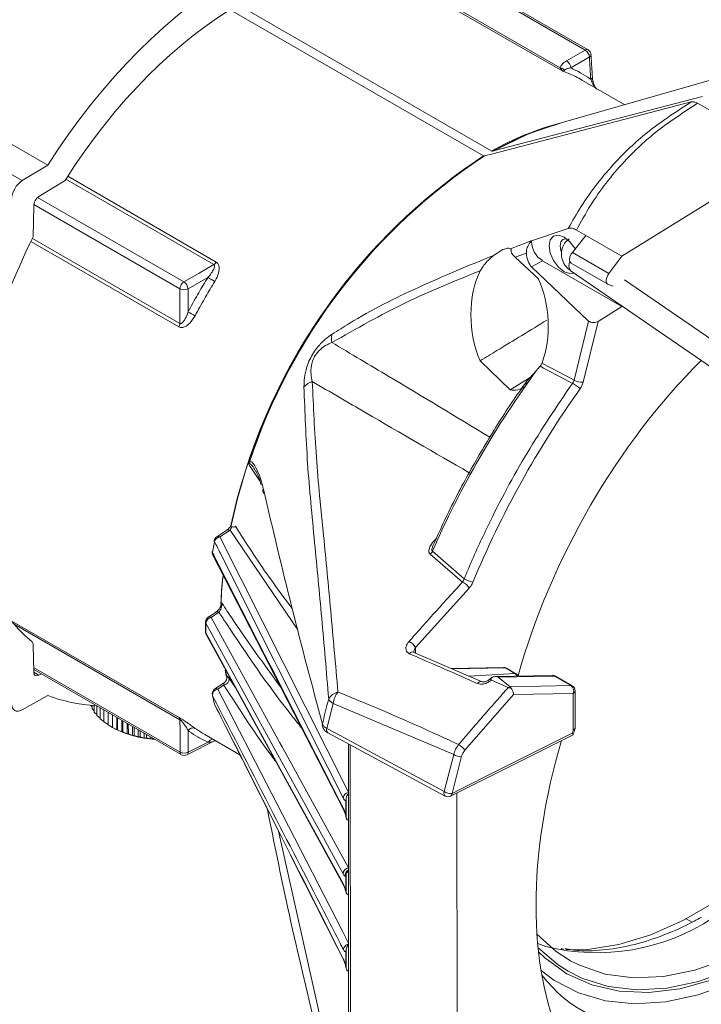
# Model space of a CAD drawing. Extents: x 6.8 to 65.9, y 0.3 to 48.8.
# Drawn here: x 14.7 to 16.8, y 32.8 to 35.9 of the extents above; entities that cross this region are included whole.
import ezdxf

# ---------------------------------------------------------------- set-up
doc = ezdxf.new("R2010")
doc.units = 0
doc.header["$MEASUREMENT"] = 0
doc.layers.add('OBJECT', color=7, linetype='CONTINUOUS')

msp = doc.modelspace()

# ---------------------------------------------------------------- linework, layer by layer
at = {"layer": 'OBJECT', "linetype": 'Continuous', "lineweight": 15}
for p, q in [((13.372, 36.1077), (14.6629, 35.3624)), ((13.543, 36.1029), (14.743, 35.4102)), ((16.4235, 35.7708), (15.9659, 36.035)), ((16.4323, 35.7715), (15.9711, 36.0377)), ((16.353, 35.7048), (15.7992, 36.0245)), ((15.8129, 36.0222), (16.3448, 35.7152)), ((15.3388, 35.9121), (16.1318, 35.4543)), ((16.1052, 35.4397), (15.3134, 35.8968)), ((17.1647, 35.7769), (16.3261, 35.5366)), ((16.3651, 35.7372), (16.4235, 35.7708)), ((16.5467, 35.5998), (16.4148, 35.6759)), ((16.7749, 35.6043), (17.0521, 35.4443)), ((16.1321, 35.4544), (16.1314, 35.4548)), ((16.1314, 35.4548), (16.1321, 35.4548)), ((16.1318, 35.4543), (16.1321, 35.4544)), ((16.1321, 35.4548), (16.1343, 35.455)), ((17.0521, 35.4443), (16.5382, 35.1258)), ((16.1061, 35.4398), (16.1054, 35.4398)), ((16.1058, 35.4393), (16.1056, 35.4395)), ((16.1061, 35.4394), (16.1058, 35.4393)), ((16.1061, 35.4398), (16.1083, 35.44)), ((14.6629, 35.3624), (14.743, 35.4102)), ((14.7153, 35.3125), (14.7972, 35.3631)), ((15.2622, 35.0998), (14.7996, 35.3669)), ((14.8054, 35.376), (15.27, 35.1077)), ((14.7113, 35.3095), (15.1685, 35.0455)), ((14.6977, 35.1867), (14.6991, 35.2838)), ((15.156, 35.0238), (14.6994, 35.2874)), ((16.2552, 35.1741), (16.3703, 35.2127)), ((16.4256, 35.1908), (16.3961, 35.2078)), ((15.1529, 34.9049), (14.6904, 35.1719)), ((14.6951, 35.1815), (15.1558, 34.9156)), ((16.1893, 35.1488), (16.2548, 35.1736)), ((16.2548, 35.1736), (16.2504, 35.1683)), ((16.2504, 35.1683), (16.2552, 35.1711)), ((16.2548, 35.1736), (16.2552, 35.1741)), ((16.2552, 35.1711), (16.2552, 35.1741)), ((16.4256, 35.1908), (16.3832, 35.1379)), ((16.5382, 35.1258), (16.4256, 35.1908)), ((16.1893, 35.1488), (16.1919, 35.1468)), ((16.2395, 35.1356), (16.2042, 35.1225)), ((16.3832, 35.1379), (16.4972, 35.0721)), ((16.277, 35.0547), (16.2042, 35.1225)), ((16.2893, 35.112), (16.2559, 35.0927)), ((16.2893, 35.112), (16.5383, 34.9683)), ((16.3796, 35.1044), (16.4938, 35.0385)), ((16.5382, 35.1258), (16.4972, 35.0721)), ((16.434, 34.9233), (16.2559, 35.0927)), ((16.3792, 35.0796), (16.8584, 34.75)), ((15.2439, 35.0599), (15.1815, 35.0237)), ((16.8994, 34.8095), (16.5465, 35.0523)), ((16.4949, 35.0379), (16.5109, 35.0318)), ((16.4637, 34.9221), (16.5383, 34.9683)), ((16.5383, 34.9683), (16.5383, 34.9702)), ((16.3884, 34.7386), (16.434, 34.9233)), ((16.4637, 34.9221), (16.4167, 34.7318)), ((16.0949, 34.7988), (16.1889, 34.7076)), ((16.2741, 34.7722), (16.2824, 34.7818)), ((16.1889, 34.7076), (16.2515, 34.7468)), ((15.4143, 34.3949), (15.4171, 34.3842)), ((15.3034, 34.2697), (15.2715, 34.2486)), ((15.3128, 34.2692), (15.2809, 34.2481)), ((15.2809, 34.2481), (15.6833, 33.4498)), ((15.5245, 33.9576), (15.3128, 34.2692)), ((15.2644, 34.2336), (15.2582, 34.1992)), ((15.2592, 34.1909), (15.6679, 33.3957)), ((16.04, 34.107), (15.9385, 34.1945)), ((15.9457, 34.2031), (16.0449, 34.1173)), ((16.0603, 34.0875), (15.8926, 33.9022)), ((15.2783, 34.0124), (15.2539, 33.9963)), ((14.629, 33.9861), (15.1535, 33.6834)), ((15.1564, 33.6761), (14.6375, 33.9757)), ((15.2365, 33.9819), (15.2364, 33.9511)), ((15.2371, 33.9785), (15.2371, 33.9479)), ((14.6991, 33.8247), (14.6978, 33.9099)), ((16.1011, 33.7948), (15.8874, 33.8871)), ((15.8876, 33.8877), (15.8877, 33.8876)), ((15.8926, 33.9022), (15.8926, 33.8848)), ((14.6989, 33.8392), (15.1566, 33.575)), ((14.699, 33.8335), (15.1604, 33.5671)), ((14.6991, 33.8247), (14.7155, 33.8153)), ((14.7233, 33.8194), (14.7155, 33.8153)), ((15.3013, 33.8134), (15.2979, 33.8309)), ((16.1679, 33.8398), (16.004, 33.8367)), ((16.1737, 33.8382), (16.0078, 33.8351)), ((16.0604, 33.8124), (16.2032, 33.8212)), ((16.1447, 33.8114), (16.1392, 33.811)), ((16.3213, 33.8147), (16.1419, 33.8114)), ((16.3271, 33.8131), (16.1511, 33.8098)), ((16.2032, 33.8212), (16.1737, 33.8382)), ((16.2069, 33.8204), (16.1774, 33.8374)), ((16.3789, 33.7833), (16.3271, 33.8131)), ((16.3826, 33.7824), (16.3308, 33.8123)), ((15.2946, 33.7919), (15.2656, 33.7727)), ((15.3099, 33.8057), (15.3285, 33.7781)), ((16.1827, 33.7773), (16.1302, 33.8002)), ((16.189, 33.7797), (16.1511, 33.8098)), ((16.189, 33.7797), (16.3789, 33.7833)), ((14.6629, 33.7075), (14.743, 33.7521)), ((16.1993, 33.7553), (16.0472, 33.581)), ((16.3859, 33.7588), (16.1993, 33.7553)), ((16.386, 33.6441), (16.3859, 33.7588)), ((16.3918, 33.6518), (16.3917, 33.7665)), ((14.8817, 33.7168), (14.8765, 33.7221)), ((14.8816, 33.7215), (14.8817, 33.7108)), ((14.8885, 33.721), (14.8885, 33.6999)), ((14.8969, 33.7192), (14.8969, 33.6893)), ((15.2654, 33.7227), (15.2646, 33.7248)), ((15.6351, 33.7274), (15.6154, 33.6491)), ((16.0122, 33.5674), (15.6351, 33.7274)), ((14.8885, 33.7044), (14.8817, 33.7108)), ((14.8969, 33.6927), (14.8885, 33.6999)), ((14.907, 33.6815), (14.8969, 33.6893)), ((14.9069, 33.7134), (14.907, 33.6792)), ((14.9185, 33.7068), (14.9185, 33.6696)), ((14.9314, 33.6993), (14.9314, 33.6606)), ((14.9452, 33.6913), (14.9452, 33.6525)), ((14.9456, 33.6911), (14.9456, 33.6524)), ((14.9185, 33.671), (14.907, 33.6792)), ((14.9314, 33.6612), (14.9185, 33.6696)), ((14.9452, 33.6525), (14.9314, 33.6606)), ((14.9594, 33.6831), (14.9594, 33.6449)), ((14.961, 33.6822), (14.961, 33.6448)), ((14.9747, 33.6743), (14.9747, 33.638)), ((14.9775, 33.6727), (14.9775, 33.6381)), ((14.991, 33.6649), (14.991, 33.632)), ((14.9949, 33.6626), (14.995, 33.6322)), ((14.9452, 33.6524), (14.9477, 33.651)), ((14.9456, 33.6524), (14.9452, 33.6524)), ((14.9594, 33.6449), (14.9456, 33.6524)), ((14.961, 33.6448), (14.9594, 33.6449)), ((14.9747, 33.638), (14.961, 33.6448)), ((14.9775, 33.6381), (14.9747, 33.638)), ((14.991, 33.632), (14.9775, 33.6381)), ((14.995, 33.6322), (14.991, 33.632)), ((15.0081, 33.6268), (14.995, 33.6322)), ((15.0081, 33.655), (15.0081, 33.6268)), ((15.0132, 33.6273), (15.0081, 33.6268)), ((15.0132, 33.6521), (15.0132, 33.6273)), ((15.026, 33.6225), (15.0132, 33.6273)), ((15.026, 33.6447), (15.026, 33.6225)), ((15.0322, 33.6411), (15.0322, 33.6233)), ((15.0444, 33.6341), (15.0444, 33.6191)), ((15.0516, 33.6299), (15.0517, 33.6202)), ((15.2339, 33.6303), (15.344, 33.5667)), ((16.0026, 33.4375), (16.3853, 33.6292)), ((15.0322, 33.6233), (15.026, 33.6225)), ((15.0444, 33.6191), (15.0322, 33.6233)), ((15.0517, 33.6202), (15.0444, 33.6191)), ((15.0633, 33.6166), (15.0517, 33.6202)), ((15.0633, 33.6232), (15.0633, 33.6166)), ((15.0715, 33.6181), (15.0633, 33.6166)), ((15.0715, 33.6184), (15.0715, 33.6181)), ((15.0724, 33.6179), (15.0715, 33.6181)), ((15.6833, 33.6006), (15.6837, 32.68)), ((15.6886, 33.5977), (15.6891, 32.6719)), ((15.982, 33.4516), (16.0122, 33.5674)), ((16.037, 33.5619), (16.0069, 33.4461)), ((16.0224, 33.4474), (16.0229, 32.4802)), ((15.6755, 33.4283), (15.6749, 33.4235)), ((15.6749, 33.4235), (15.6749, 33.3768)), ((15.6755, 33.4283), (15.6755, 33.3712)), ((15.6679, 33.3957), (15.668, 33.3954)), ((15.6749, 33.3768), (15.6755, 33.3712)), ((15.6751, 33.3728), (15.6755, 33.3707)), ((15.6826, 33.3631), (15.6834, 33.3634)), ((15.4646, 33.3274), (15.6187, 32.6405)), ((15.6828, 33.2064), (15.6797, 33.2004)), ((15.6832, 33.2059), (15.6831, 33.2058)), ((15.6832, 33.2128), (15.6834, 33.213)), ((15.6745, 33.1868), (15.6732, 33.187)), ((15.6745, 33.1868), (15.6745, 33.1426)), ((15.6756, 33.191), (15.6756, 33.1361)), ((15.6732, 33.1471), (15.6745, 33.1426)), ((16.7574, 33.0431), (16.7394, 33.0535)), ((15.6751, 32.9044), (15.6751, 32.9504)), ((15.6757, 32.8989), (15.6757, 32.9553)), ((16.3002, 32.967), (16.275, 32.976)), ((16.3481, 32.9601), (16.3554, 32.9583)), ((15.6751, 32.9044), (15.6757, 32.8989)), ((15.6755, 32.8997), (15.6757, 32.8984))]:
    msp.add_line(p, q, dxfattribs=at)
at = {"layer": 'OBJECT', "linetype": 'Continuous', "lineweight": 15, "flags": 128}
for points in [[(16.4365, 35.749), (16.4235, 35.7415), (16.3781, 35.7153)], [(16.4456, 35.6871), (16.4456, 35.687), (16.4456, 35.6866)], [(16.7549, 35.6083), (16.134, 35.4466), (16.1083, 35.44)], [(16.1343, 35.455), (16.1599, 35.4617), (16.7899, 35.6257)], [(16.1318, 35.4543), (16.2407, 35.507), (16.3232, 35.5357)], [(16.1321, 35.4548), (16.2413, 35.5076), (16.3458, 35.5422)], [(16.3261, 35.5366), (16.2437, 35.5079), (16.1343, 35.455)], [(16.3106, 35.1588), (16.3142, 35.1774), (16.3243, 35.1891), (16.3395, 35.1921), (16.3575, 35.1858), (16.3754, 35.1714), (16.3906, 35.1509), (16.3919, 35.1487)], [(16.3669, 35.1793), (16.3631, 35.18), (16.3534, 35.1781), (16.347, 35.1707), (16.3447, 35.1588)], [(16.3885, 35.0732), (16.3755, 35.0714), (16.3575, 35.0776), (16.3396, 35.0921), (16.3244, 35.1126), (16.3142, 35.136), (16.3106, 35.1588)], [(16.3447, 35.1588), (16.347, 35.1443), (16.3495, 35.1374)], [(16.3832, 35.1379), (16.3799, 35.1331), (16.3772, 35.1279), (16.3754, 35.1225), (16.3746, 35.1174), (16.3747, 35.1126), (16.3759, 35.1087), (16.3779, 35.1057), (16.3796, 35.1044)], [(16.372, 35.096), (16.3741, 35.1083), (16.3751, 35.1109)], [(15.1685, 35.0455), (15.2159, 35.073), (15.2622, 35.0998)], [(16.3792, 35.0796), (16.3742, 35.0857), (16.372, 35.096)], [(16.3834, 34.7284), (16.3765, 34.7321), (16.2934, 34.776), (16.2824, 34.7818)], [(16.2882, 34.7916), (16.3444, 34.7619), (16.3884, 34.7386)], [(17.6682, 34.6127), (17.6623, 34.4904), (17.6444, 34.3629), (17.6149, 34.2318), (17.5742, 34.0989), (17.5227, 33.9661), (17.4612, 33.835), (17.3905, 33.7076), (17.3115, 33.5855), (17.2254, 33.4703), (17.1333, 33.3637), (17.0365, 33.267), (16.9362, 33.1816), (16.8338, 33.1086), (16.7307, 33.049), (16.6283, 33.0036), (16.528, 32.9731), (16.4311, 32.9578), (16.3638, 32.9564)], [(15.2689, 34.0129), (15.2628, 34.0089), (15.2445, 33.9968)], [(15.2539, 33.9963), (15.4685, 33.6046), (15.4758, 33.5914), (15.6832, 33.2128)], [(15.6663, 33.1947), (15.6553, 33.215), (15.6109, 33.2959), (15.4336, 33.6196), (15.2371, 33.9785)], [(15.2371, 33.9479), (15.2482, 33.9277), (15.2925, 33.8468), (15.4698, 33.5232), (15.6663, 33.1645)], [(15.2385, 33.9425), (15.3474, 33.7437), (15.6677, 33.1589)], [(15.3037, 33.8048), (15.2997, 33.8244), (15.2992, 33.8272)], [(15.2937, 33.7846), (15.2849, 33.7788), (15.275, 33.7723)], [(16.1293, 33.8065), (16.1289, 33.8064), (16.1288, 33.8064)], [(15.2584, 33.7516), (15.2578, 33.7531), (15.2578, 33.7535)], [(15.275, 33.7723), (15.4768, 33.3795), (15.6632, 33.0167), (15.6836, 32.9772)], [(15.264, 33.7265), (15.2641, 33.7264), (15.2646, 33.7248)], [(15.6154, 33.6491), (15.6416, 33.635), (15.7463, 33.5786), (15.982, 33.4516)], [(15.619, 33.6352), (15.7023, 33.5903), (15.9856, 33.4377)], [(16.0069, 33.4461), (16.0337, 33.4596), (16.1411, 33.5134), (16.3829, 33.6345)], [(16.3909, 33.6462), (16.3907, 33.6458), (16.3898, 33.6449), (16.3882, 33.6443), (16.386, 33.6441)], [(15.1779, 33.5666), (15.1845, 33.5699), (15.2627, 33.6091)], [(15.1821, 33.5746), (15.209, 33.5881), (15.2446, 33.606)], [(15.6732, 33.1471), (15.673, 33.1459), (15.6732, 33.145)], [(16.3773, 32.9227), (16.3324, 32.9518), (16.2726, 33.0058)], [(16.2762, 32.9628), (16.339, 32.9094), (16.3696, 32.8901)], [(16.9235, 32.9052), (16.8201, 32.8626), (16.7191, 32.8352), (16.6219, 32.8234), (16.5299, 32.8273), (16.4443, 32.847), (16.3662, 32.8821), (16.2968, 32.9322), (16.2775, 32.9504)], [(16.9704, 32.9792), (16.8673, 32.9286), (16.7659, 32.893), (16.6676, 32.8731), (16.5738, 32.869), (16.4858, 32.881), (16.405, 32.9087), (16.3773, 32.9227)], [(15.6682, 32.9236), (15.6672, 32.926), (15.6669, 32.9288)], [(15.6683, 32.9233), (15.6682, 32.9235), (15.6682, 32.9236)], [(16.3696, 32.8901), (16.4132, 32.8683), (16.4953, 32.8423), (16.5843, 32.8319), (16.679, 32.8372), (16.778, 32.8581), (16.88, 32.8943), (16.9835, 32.9454)], [(16.2855, 32.8923), (16.3255, 32.8623), (16.4022, 32.8219), (16.4867, 32.7968), (16.5781, 32.7874), (16.675, 32.7938), (16.7763, 32.8158), (16.8805, 32.8532), (16.9862, 32.9056)]]:
    msp.add_lwpolyline(points, dxfattribs=at)
at = {"layer": 'OBJECT', "linetype": 'Continuous', "lineweight": 15}
for centre, radius, start, end in [((16.4285, 35.7635), 0.00882, 64.5386, 124.1096), ((16.4097, 35.7478), 0.0268, 2.3946, 58.958), ((16.4231, 35.7556), 0.0184, 3.6642, 60.0027), ((16.4323, 35.757), 0.00906, 297.2423, 358.4249), ((16.3513, 35.7142), 0.0268, 2.405, 58.9566), ((16.3433, 35.6943), 0.0209, 41.5275, 85.9406), ((16.4362, 35.6877), 0.0095, 298.4009, 353.4518), ((16.4536, 35.6542), 0.00103, 300.8556, 2.7465), ((16.557, 34.7189), 0.8501, 104.0281, 120.0455), ((17.1249, 33.8953), 1.8506, 123.4298, 168.0232), ((17.1252, 33.8952), 1.8502, 123.4303, 168.0183), ((17.1105, 33.9093), 1.8306, 123.2762, 161.9164), ((17.1228, 33.9008), 1.8434, 123.3882, 161.6243), ((16.3293, 35.1745), 0.0741, 182.6376, 237.3985), ((15.248, 35.1217), 0.0261, 303.1204, 327.6376), ((15.1844, 35.0219), 0.0285, 123.9642, 176.0719), ((15.1513, 35.0206), 0.0303, 5.8376, 55.515), ((15.4392, 35.3485), 0.3484, 235.918, 240.0335), ((15.1689, 35.0513), 0.0304, 244.7917, 294.4219), ((15.029, 34.6364), 0.3501, 60.0743, 64.1804), ((15.1298, 34.917), 0.026, 332.3955, 356.9267), ((15.6757, 34.8674), 0.0459, 160.6435, 194.4146), ((18.6418, 33.0266), 2.9417, 143.6004, 156.4247), ((16.4118, 34.7737), 0.0422, 236.3227, 276.707), ((15.5817, 34.6869), 0.0485, 103.8615, 140.9232), ((16.3507, 34.6583), 0.0774, 43.1538, 65.0075), ((15.3905, 34.4798), 0.0173, 172.8765, 187.715), ((15.4304, 34.3879), 0.0133, 155.8572, 195.6505), ((15.2816, 34.2333), 0.0184, 123.4529, 169.2125), ((15.2846, 34.2273), 0.0212, 100.0851, 162.5213), ((15.2758, 34.2405), 0.0092, 56.3668, 118.0352), ((15.3077, 34.2618), 0.00894, 55.3906, 119.0114), ((15.2676, 34.2361), 0.0041, 172.159, 217.9178), ((15.2755, 34.1993), 0.0184, 170.4292, 207.2005), ((15.2617, 34.2018), 0.00438, 172.8115, 216.5583), ((15.2701, 34.1963), 0.0122, 166.4894, 206.5534), ((15.9241, 34.2137), 0.0241, 306.8159, 333.9221), ((16.5446, 33.9959), 1.2611, 174.1603, 177.9667), ((16.5263, 33.9971), 1.2422, 174.245, 178.4834), ((16.0221, 34.0681), 0.0429, 26.9243, 65.2402), ((16.0939, 34.1985), 0.0948, 238.908, 256.7738), ((15.2669, 34.0365), 0.0179, 334.681, 13.4481), ((15.2546, 33.9815), 0.0184, 123.4538, 179.2865), ((15.2574, 33.9762), 0.0204, 99.8648, 173.5925), ((15.2488, 33.9887), 0.00921, 56.3054, 118.0069), ((15.2732, 34.0051), 0.00895, 55.3223, 118.9902), ((15.2427, 33.9817), 0.00641, 179.6935, 209.9364), ((15.243, 33.9512), 0.0067, 180.3856, 209.2777), ((15.2546, 33.9513), 0.0184, 180.7786, 208.7129), ((15.2486, 33.948), 0.0115, 180.4013, 208.6086), ((15.8525, 33.8796), 0.0461, 29.3774, 64.3076), ((15.8839, 33.8761), 0.0126, 72.2384, 147.2971), ((15.2845, 33.8068), 0.0181, 304.4195, 21.5178), ((16.1683, 33.8215), 0.0184, 60.0027, 91.0757), ((16.1681, 33.829), 0.0108, 58.4365, 90.7972), ((16.1742, 33.8315), 0.00671, 60.5606, 93.4532), ((16.2036, 33.8145), 0.00671, 60.5606, 93.4532), ((16.1942, 33.8063), 0.0174, 21.39, 58.9458), ((16.1977, 33.8045), 0.0184, 26.7126, 60.0027), ((16.3217, 33.7964), 0.0184, 60.0027, 91.0752), ((16.3215, 33.8039), 0.0108, 58.4405, 90.7929), ((16.3275, 33.8064), 0.00671, 60.5611, 93.4533), ((15.29, 33.8042), 0.02, 280.489, 4.2428), ((16.0978, 33.7827), 0.0131, 74.5661, 149.3261), ((16.1415, 33.7931), 0.0184, 120.0243, 133.7315), ((16.3661, 33.7663), 0.0212, 339.0851, 52.9768), ((16.3793, 33.7766), 0.00671, 60.5611, 93.4533), ((16.3734, 33.7665), 0.0184, 0.027, 60.0027), ((15.2757, 33.7574), 0.0184, 123.4536, 192.0993), ((15.2775, 33.7533), 0.0191, 97.4014, 185.2057), ((15.2699, 33.7649), 0.00895, 55.3665, 118.9986), ((15.6609, 33.7193), 0.0449, 103.705, 151.2624), ((15.7098, 33.7167), 0.0754, 142.1547, 171.8325), ((16.3824, 33.7674), 0.00934, 291.6861, 354.4019), ((15.2819, 33.731), 0.0184, 194.0738, 206.7281), ((15.6507, 33.7568), 0.0333, 208.5804, 242.109), ((15.1468, 33.6765), 0.00962, 357.8776, 46.0285), ((15.6143, 33.659), 0.0131, 163.6043, 194.61), ((15.0929, 33.9212), 0.3067, 241.7467, 267.1537), ((15.1972, 33.6334), 0.0174, 66.091, 150.7273), ((15.6269, 33.6447), 0.0123, 159.0208, 229.9835), ((16.3825, 33.6527), 0.00934, 291.6813, 354.4069), ((16.3734, 33.6518), 0.0184, 342.2182, 0.027), ((15.2605, 33.5975), 0.018, 92.528, 151.834), ((15.9894, 33.5365), 0.0729, 37.5886, 58.4161), ((15.1697, 33.5983), 0.0267, 240.7622, 297.7955), ((15.1656, 33.5744), 0.00898, 176.5731, 234.8621), ((15.1696, 33.583), 0.0184, 240.0027, 296.6289), ((15.1734, 33.5741), 0.00879, 300.7344, 3.3648), ((16.0333, 33.6039), 0.0422, 240.0648, 275.1476), ((15.6867, 33.4294), 0.0201, 98.8076, 173.9818), ((15.9936, 33.4472), 0.0123, 159.0133, 230.02), ((16.0031, 33.4881), 0.0422, 240.0648, 275.1476), ((15.9978, 33.4452), 0.0091, 301.4975, 5.7241), ((15.9943, 33.4539), 0.0184, 241.6868, 296.6087), ((15.6782, 33.401), 0.0116, 179.2909, 207.094), ((15.6866, 33.1927), 0.0204, 99.7748, 174.3009), ((15.6919, 33.1899), 0.0189, 118.5696, 188.8012), ((15.6779, 33.1644), 0.0115, 179.5016, 209.2338), ((16.4592, 33.6077), 0.6601, 256.0638, 303.4106)]:
    msp.add_arc(centre, radius, start, end, dxfattribs=at)
for centre, major_axis, ratio, start_param, end_param in [((15.3585, 34.9221), (0.6452, 1.1585), 0.587367, 0.077673, 1.474885), ((15.3585, 34.9221), (0.5866, 1.0532), 0.587367, 0.074986, 1.477572), ((14.6641, 35.323), (0.0235, 0.0421), 0.587367, 0.793732, 2.329622), ((14.7162, 35.293), (0.0117, 0.0211), 0.587367, 0.811185, 2.312169), ((15.3585, 34.9221), (0.5866, 1.0532), 0.587367, 1.645782, 2.337995), ((16.2677, 35.1389), (-0.0023, 0.0523), 0.540292, 1.609251, 2.629803), ((16.1813, 34.93), (-0.0095, 0.2127), 0.540234, 0.761131, 2.211363), ((16.1922, 34.9197), (-0.0095, 0.2128), 0.540234, 4.042879, 5.375201), ((16.5056, 35.0599), (0.0116, 0.0216), 0.556901, 1.293173, 3.213036), ((16.4503, 34.9294), (0.0189, 0.001), 0.577986, 3.644017, 5.474673), ((17.0559, 33.9308), (0.631, 1.1707), 0.556902, 1.071408, 1.958544), ((17.0548, 33.9301), (0.8215, 1.5241), 0.556902, 1.34933, 1.751492), ((16.1922, 34.9197), (-0.0095, 0.2128), 0.540234, 3.030849, 3.442953), ((15.3585, 34.9221), (0.6181, 1.0349), 0.56722, 2.373622, 3.058912), ((14.6805, 33.8992), (0.0126, 0.021), 0.56722, 5.541041, 6.200504), ((14.7164, 33.8354), (0.0126, 0.021), 0.56722, 2.399448, 3.900432), ((15.3585, 34.9221), (0.68, 1.1384), 0.56722, 3.236732, 3.434868), ((14.6641, 33.7469), (0.0247, 0.0414), 0.56722, 2.381995, 3.917885), ((17.467, 33.7043), (0.8482, 1.3684), 0.597155, 1.96663, 1.973184), ((17.434, 33.7239), (0.8386, 1.3528), 0.597155, 2.003369, 2.747381), ((17.0559, 33.9308), (0.631, 1.1707), 0.556902, 2.901769, 3.907878)]:
    msp.add_ellipse(centre, major_axis=major_axis, ratio=ratio, start_param=start_param, end_param=end_param, dxfattribs=at)
for points, knots in [([(16.4456, 35.6871), (16.4453, 35.6926), (16.444, 35.7158), (16.4425, 35.7391), (16.4413, 35.7568)], [0, 0, 0, 0, 0.237259, 1, 1, 1, 1]), ([(16.3448, 35.7152), (16.3462, 35.7185), (16.3495, 35.7268), (16.3593, 35.7333), (16.3651, 35.7372)], [0, 0, 0, 0, 0.408594, 1, 1, 1, 1]), ([(16.4407, 35.6793), (16.4398, 35.6951), (16.4384, 35.7182), (16.437, 35.7415), (16.4365, 35.749)], [0, 0, 0, 0, 0.677906, 1, 1, 1, 1]), ([(16.353, 35.7048), (16.353, 35.7049), (16.3515, 35.7059), (16.3483, 35.7086), (16.3461, 35.7128), (16.3448, 35.7152)], [0, 0, 0, 0, 0.010552, 0.441119, 1, 1, 1, 1]), ([(16.359, 35.7082), (16.3577, 35.7071), (16.3553, 35.7052), (16.3537, 35.7049), (16.353, 35.7048), (16.353, 35.7048)], [0, 0, 0, 0, 0.558268, 0.98945, 1, 1, 1, 1]), ([(16.4148, 35.6759), (16.4146, 35.676), (16.4006, 35.6849), (16.3799, 35.6944), (16.3587, 35.7026), (16.353, 35.7048)], [0, 0, 0, 0, 0.009344, 0.730464, 1, 1, 1, 1]), ([(16.3781, 35.7153), (16.3734, 35.7143), (16.3656, 35.7125), (16.3609, 35.7094), (16.359, 35.7082)], [0, 0, 0, 0, 0.605587, 1, 1, 1, 1]), ([(16.3781, 35.7153), (16.3888, 35.71), (16.4096, 35.6998), (16.4299, 35.6869), (16.4399, 35.6799), (16.4407, 35.6793)], [0, 0, 0, 0, 0.496674, 0.958822, 1, 1, 1, 1]), ([(16.4542, 35.6533), (16.4522, 35.6564), (16.4469, 35.6649), (16.4431, 35.6734), (16.441, 35.6787), (16.4407, 35.6793)], [0, 0, 0, 0, 0.332985, 0.9219367, 1, 1, 1, 1]), ([(16.4583, 35.6482), (16.4568, 35.6506), (16.4535, 35.6559), (16.4494, 35.6665), (16.4462, 35.6777), (16.4462, 35.6842), (16.4462, 35.6867)], [0, 0, 0, 0, 0.181757, 0.403637, 0.769236, 1, 1, 1, 1]), ([(16.4564, 35.6519), (16.4559, 35.6525), (16.4548, 35.6537), (16.4541, 35.6553), (16.4538, 35.6561)], [0, 0, 0, 0, 0.447834, 1, 1, 1, 1]), ([(16.3703, 35.2127), (16.3833, 35.2357), (16.424, 35.3076), (16.5051, 35.4117), (16.6213, 35.5218), (16.7101, 35.5793), (16.7549, 35.6083)], [0, 0, 0, 0, 0.157858, 0.493772, 0.744589, 1, 1, 1, 1]), ([(16.7749, 35.6043), (16.7319, 35.5764), (16.6451, 35.5202), (16.5318, 35.4125), (16.4503, 35.307), (16.4101, 35.2335), (16.3961, 35.2078)], [0, 0, 0, 0, 0.24449, 0.493946, 0.823249, 1, 1, 1, 1]), ([(16.7549, 35.6083), (16.7582, 35.6087), (16.7644, 35.6094), (16.7716, 35.6059), (16.7749, 35.6043)], [0, 0, 0, 0, 0.537221, 1, 1, 1, 1]), ([(16.3961, 35.2078), (16.3912, 35.2102), (16.3819, 35.2147), (16.3741, 35.2134), (16.3703, 35.2127)], [0, 0, 0, 0, 0.523773, 1, 1, 1, 1]), ([(16.2504, 35.1683), (16.2473, 35.1633), (16.2415, 35.1542), (16.2392, 35.1423), (16.2395, 35.1365), (16.2395, 35.1356)], [0, 0, 0, 0, 0.507465, 0.922567, 1, 1, 1, 1]), ([(16.373, 35.1803), (16.3715, 35.1793), (16.3628, 35.173), (16.3527, 35.157), (16.3471, 35.1323), (16.3526, 35.1083), (16.3648, 35.0907), (16.3751, 35.0828), (16.3792, 35.0796)], [0, 0, 0, 0, 0.046006, 0.266116, 0.465889, 0.674583, 0.869816, 1, 1, 1, 1]), ([(16.1893, 35.1488), (16.188, 35.1496), (16.1845, 35.1517), (16.1746, 35.1505), (16.1579, 35.1428), (16.1449, 35.1336), (16.1382, 35.1289)], [0, 0, 0, 0, 0.1624, 0.43552, 0.709157, 1, 1, 1, 1]), ([(16.1919, 35.1468), (16.1919, 35.1446), (16.1919, 35.1378), (16.1972, 35.1295), (16.2028, 35.1239), (16.2042, 35.1225)], [0, 0, 0, 0, 0.260017, 0.804299, 1, 1, 1, 1]), ([(15.27, 35.1077), (15.2719, 35.1062), (15.2757, 35.1032), (15.2788, 35.0948), (15.2793, 35.0819), (15.275, 35.0646), (15.2684, 35.0526), (15.2651, 35.0466)], [0, 0, 0, 0, 0.122968, 0.244721, 0.428224, 0.714692, 1, 1, 1, 1]), ([(15.6323, 34.8826), (15.65, 34.8937), (15.7384, 34.9494), (15.907, 35.0342), (16.0592, 35.0966), (16.1382, 35.1289)], [0, 0, 0, 0, 0.107313, 0.536854, 1, 1, 1, 1]), ([(16.0952, 35.0804), (16.1028, 35.0922), (16.1143, 35.1101), (16.1321, 35.1241), (16.1382, 35.1289)], [0, 0, 0, 0, 0.6547985, 1, 1, 1, 1]), ([(15.2439, 35.0599), (15.2475, 35.064), (15.2546, 35.0721), (15.2616, 35.0834), (15.2648, 35.0919), (15.2648, 35.0964), (15.2638, 35.0988), (15.2627, 35.0995), (15.2622, 35.0998)], [0, 0, 0, 0, 0.324902, 0.636654, 0.814236, 0.913722, 0.955336, 1, 1, 1, 1]), ([(16.0952, 35.0804), (16.0169, 35.049), (15.86, 34.9859), (15.7076, 34.8993), (15.6312, 34.856)], [0, 0, 0, 0, 0.499304, 1, 1, 1, 1]), ([(15.1815, 34.9516), (15.1914, 34.9697), (15.2102, 35.004), (15.2316, 35.0399), (15.2426, 35.0578), (15.2439, 35.0599)], [0, 0, 0, 0, 0.4943193, 0.9414069, 1, 1, 1, 1]), ([(15.2651, 35.0466), (15.2639, 35.0445), (15.253, 35.0269), (15.232, 34.9916), (15.2134, 34.9577), (15.2037, 34.9399)], [0, 0, 0, 0, 0.058596, 0.505693, 1, 1, 1, 1]), ([(15.1558, 34.9156), (15.1559, 34.9293), (15.156, 34.9588), (15.156, 34.9949), (15.156, 35.0172), (15.156, 35.0238)], [0, 0, 0, 0, 0.381748, 0.817294, 1, 1, 1, 1]), ([(15.1815, 35.0237), (15.1815, 35.017), (15.1815, 34.993), (15.1815, 34.969), (15.1815, 34.9516)], [0, 0, 0, 0, 0.275202, 1, 1, 1, 1]), ([(15.1558, 34.9156), (15.1561, 34.9154), (15.157, 34.915), (15.1584, 34.9148), (15.1603, 34.9153), (15.1634, 34.917), (15.168, 34.922), (15.175, 34.9335), (15.1789, 34.9444), (15.1815, 34.9516)], [0, 0, 0, 0, 0.023155, 0.067952, 0.101787, 0.163303, 0.317494, 0.551853, 1, 1, 1, 1]), ([(15.2037, 34.9399), (15.1985, 34.9317), (15.1906, 34.9191), (15.1766, 34.9076), (15.1665, 34.9031), (15.1586, 34.9024), (15.1547, 34.9041), (15.1529, 34.9049)], [0, 0, 0, 0, 0.396098, 0.617343, 0.781534, 0.901779, 1, 1, 1, 1]), ([(16.0949, 34.7988), (16.1124, 34.8095), (16.182, 34.8519), (16.2517, 34.8944), (16.3038, 34.9262)], [0, 0, 0, 0, 0.251291, 1, 1, 1, 1]), ([(15.544, 34.7175), (15.5442, 34.7266), (15.5447, 34.7448), (15.5507, 34.7743), (15.5612, 34.8021), (15.5735, 34.8244), (15.5903, 34.8472), (15.6108, 34.8676), (15.6252, 34.8776), (15.6323, 34.8826)], [0, 0, 0, 0, 0.183884, 0.367323, 0.482381, 0.580739, 0.678499, 0.840646, 1, 1, 1, 1]), ([(15.6312, 34.856), (15.6247, 34.8532), (15.6121, 34.8479), (15.5951, 34.8357), (15.5848, 34.8238), (15.579, 34.8156), (15.5755, 34.8092), (15.5706, 34.7977), (15.5658, 34.7795), (15.5655, 34.7563), (15.5685, 34.7416), (15.57, 34.734)], [0, 0, 0, 0, 0.169136, 0.328608, 0.397641, 0.416894, 0.481799, 0.503882, 0.611483, 0.799609, 1, 1, 1, 1]), ([(15.6312, 34.856), (15.6906, 34.8207), (15.8555, 34.723), (16.0201, 34.6235), (16.1253, 34.5598)], [0, 0, 0, 0, 0.360482, 1, 1, 1, 1]), ([(16.2418, 34.7296), (16.2418, 34.7296), (16.2407, 34.7289), (16.2386, 34.7276), (16.2363, 34.7263), (16.235, 34.7259), (16.2346, 34.7262), (16.2348, 34.727), (16.2358, 34.7287), (16.2395, 34.7334), (16.2526, 34.748), (16.2649, 34.7618), (16.2741, 34.7722)], [0, 0, 0, 0, 0.000457, 0.058733, 0.117379, 0.145863, 0.174611, 0.199999, 0.232873, 0.290414, 0.464276, 1, 1, 1, 1]), ([(16.2824, 34.7818), (16.2836, 34.7834), (16.2861, 34.7866), (16.2875, 34.79), (16.2882, 34.7916)], [0, 0, 0, 0, 0.504318, 1, 1, 1, 1]), ([(16.3834, 34.7284), (16.3844, 34.7301), (16.3865, 34.7334), (16.3878, 34.7369), (16.3884, 34.7386)], [0, 0, 0, 0, 0.5042099, 1, 1, 1, 1]), ([(15.6215, 33.7409), (15.6142, 33.8264), (15.5995, 33.998), (15.5764, 34.241), (15.5529, 34.48), (15.547, 34.6383), (15.544, 34.7175)], [0, 0, 0, 0, 0.234638, 0.470548, 0.735045, 1, 1, 1, 1]), ([(15.57, 34.734), (15.5735, 34.6559), (15.5804, 34.4996), (15.6043, 34.2625), (15.6278, 34.0203), (15.6427, 33.8489), (15.6502, 33.7629)], [0, 0, 0, 0, 0.263821, 0.52808, 0.763509, 1, 1, 1, 1]), ([(16.0609, 34.4488), (15.9529, 34.5112), (15.7885, 34.6063), (15.6258, 34.7014), (15.57, 34.734)], [0, 0, 0, 0, 0.657078, 1, 1, 1, 1]), ([(16.2358, 34.7282), (16.2311, 34.7216), (16.1951, 34.6718), (16.1323, 34.5744), (16.0512, 34.4348), (15.9905, 34.3164), (15.9585, 34.2448), (15.9483, 34.2219)], [0, 0, 0, 0, 0.042262, 0.318065, 0.593927, 0.869796, 1, 1, 1, 1]), ([(16.0449, 34.1173), (16.0496, 34.1285), (16.0731, 34.1845), (16.1341, 34.3174), (16.2388, 34.5146), (16.3349, 34.6566), (16.3834, 34.7284)], [0, 0, 0, 0, 0.052276, 0.261553, 0.626691, 1, 1, 1, 1]), ([(16.4167, 34.7318), (16.4157, 34.7282), (16.4135, 34.7211), (16.4093, 34.7145), (16.4072, 34.7112)], [0, 0, 0, 0, 0.4934402, 1, 1, 1, 1]), ([(15.3704, 34.4776), (15.3704, 34.4776), (15.3715, 34.4791), (15.3725, 34.4805), (15.3734, 34.4819)], [0, 0, 0, 0, 0.037566, 1, 1, 1, 1]), ([(15.4059, 34.4231), (15.4048, 34.4246), (15.392, 34.4426), (15.3807, 34.4608), (15.3704, 34.4776)], [0, 0, 0, 0, 0.082137, 1, 1, 1, 1]), ([(15.3734, 34.4775), (15.3725, 34.4775), (15.3715, 34.4775), (15.3704, 34.4776), (15.3704, 34.4776)], [0, 0, 0, 0, 0.962422, 1, 1, 1, 1]), ([(15.3734, 34.4819), (15.3746, 34.4825), (15.3801, 34.485), (15.3949, 34.4656), (15.4082, 34.4348), (15.4164, 34.401), (15.4182, 34.3933)], [0, 0, 0, 0, 0.047275, 0.202317, 0.819637, 1, 1, 1, 1]), ([(15.3908, 34.4567), (15.3896, 34.4589), (15.3854, 34.4667), (15.3798, 34.4746), (15.3745, 34.477), (15.3734, 34.4775)], [0, 0, 0, 0, 0.23629, 0.836457, 1, 1, 1, 1]), ([(15.3912, 34.457), (15.3931, 34.454), (15.3991, 34.4442), (15.4059, 34.4282), (15.4096, 34.4133), (15.4101, 34.4112)], [0, 0, 0, 0, 0.27317, 0.896638, 1, 1, 1, 1]), ([(15.4182, 34.3933), (15.4469, 34.2714), (15.5043, 34.0275), (15.5692, 33.7843), (15.6017, 33.6627)], [0, 0, 0, 0, 0.5000142, 1, 1, 1, 1]), ([(15.3117, 34.2775), (15.3103, 34.2759), (15.3074, 34.2725), (15.3048, 34.2708), (15.3034, 34.2699)], [0, 0, 0, 0, 0.477799, 1, 1, 1, 1]), ([(15.312, 34.2773), (15.3122, 34.2776), (15.3131, 34.2792), (15.3156, 34.28), (15.3179, 34.2797), (15.3188, 34.2796)], [0, 0, 0, 0, 0.136089, 0.701217, 1, 1, 1, 1]), ([(15.3188, 34.2796), (15.3181, 34.2782), (15.3162, 34.2741), (15.3141, 34.2711), (15.3128, 34.2692)], [0, 0, 0, 0, 0.356025, 1, 1, 1, 1]), ([(15.3188, 34.2796), (15.3209, 34.2793), (15.3245, 34.2787), (15.3284, 34.2795), (15.3298, 34.2808), (15.3302, 34.2813)], [0, 0, 0, 0, 0.4943795, 0.8376869, 1, 1, 1, 1]), ([(15.3302, 34.2813), (15.3344, 34.2747), (15.3552, 34.2416), (15.4105, 34.1548), (15.4684, 34.0764), (15.5072, 34.0238)], [0, 0, 0, 0, 0.076092, 0.38047, 1, 1, 1, 1]), ([(15.9385, 34.1945), (15.9371, 34.1962), (15.9342, 34.1998), (15.9344, 34.2087), (15.9399, 34.2226), (15.9497, 34.235), (15.9573, 34.2427), (15.9585, 34.2439)], [0, 0, 0, 0, 0.144778, 0.288065, 0.527063, 0.925234, 1, 1, 1, 1]), ([(15.6667, 33.4315), (15.6026, 33.5591), (15.4745, 33.8142), (15.3405, 34.0816), (15.2705, 34.2214), (15.2644, 34.2336)], [0, 0, 0, 0, 0.4771948, 0.9543901, 1, 1, 1, 1]), ([(15.9482, 34.2219), (15.9469, 34.219), (15.9447, 34.214), (15.9438, 34.2081), (15.9444, 34.2047), (15.9454, 34.2036), (15.9457, 34.2031)], [0, 0, 0, 0, 0.426474, 0.730829, 0.897433, 1, 1, 1, 1]), ([(15.2582, 34.1992), (15.2607, 34.1943), (15.2771, 34.1623), (15.3491, 34.0214), (15.4827, 33.7602), (15.6025, 33.5263), (15.6666, 33.4012)], [0, 0, 0, 0, 0.018124, 0.120435, 0.529682, 1, 1, 1, 1]), ([(15.8725, 33.9211), (15.8801, 33.9298), (15.9185, 33.9731), (15.9743, 34.0353), (16.0227, 34.0881), (16.04, 34.107)], [0, 0, 0, 0, 0.138156, 0.690801, 1, 1, 1, 1]), ([(16.04, 34.107), (16.0409, 34.1086), (16.0428, 34.1117), (16.0442, 34.1154), (16.0449, 34.1173)], [0, 0, 0, 0, 0.494895, 1, 1, 1, 1]), ([(16.0722, 34.1062), (16.0705, 34.1027), (16.0673, 34.0958), (16.0626, 34.0902), (16.0603, 34.0875)], [0, 0, 0, 0, 0.514418, 1, 1, 1, 1]), ([(15.2817, 34.0271), (15.2815, 34.0267), (15.2799, 34.0238), (15.276, 34.019), (15.2715, 34.0146), (15.2694, 34.0134), (15.2689, 34.0131)], [0, 0, 0, 0, 0.062115, 0.443031, 0.871307, 1, 1, 1, 1]), ([(15.2887, 34.0398), (15.2887, 34.0396), (15.2886, 34.0381), (15.2883, 34.0358), (15.2873, 34.0313), (15.2855, 34.0254), (15.2821, 34.0181), (15.2796, 34.0143), (15.2783, 34.0124)], [0, 0, 0, 0, 0.019121, 0.162985, 0.211336, 0.444332, 0.716081, 1, 1, 1, 1]), ([(15.283, 34.0289), (15.2825, 34.0282), (15.282, 34.0275), (15.2818, 34.0271), (15.2818, 34.0271)], [0, 0, 0, 0, 0.9646559, 1, 1, 1, 1]), ([(15.2887, 34.0398), (15.2886, 34.0396), (15.2885, 34.0374), (15.2867, 34.0338), (15.2843, 34.0307), (15.2831, 34.029), (15.283, 34.0289)], [0, 0, 0, 0, 0.032457, 0.503285, 0.950761, 1, 1, 1, 1]), ([(15.2842, 34.0407), (15.2843, 34.0407), (15.2852, 34.0413), (15.2864, 34.0415), (15.2877, 34.0407), (15.2883, 34.0403), (15.2885, 34.04), (15.2886, 34.0399), (15.2886, 34.0398), (15.2886, 34.0398), (15.2887, 34.0398), (15.2887, 34.0398), (15.2887, 34.0398)], [0, 0, 0, 0, 0.073648, 0.664501, 0.829724, 0.944499, 0.983641, 0.989709, 0.994403, 0.996736, 0.999089, 1, 1, 1, 1]), ([(15.2887, 34.0398), (15.2984, 34.0248), (15.3555, 33.9372), (15.4184, 33.8511), (15.4705, 33.7797)], [0, 0, 0, 0, 0.170533, 1, 1, 1, 1]), ([(15.5368, 33.6506), (15.5246, 33.6658), (15.4386, 33.7724), (15.356, 33.8941), (15.286, 34.0006), (15.2783, 34.0124)], [0, 0, 0, 0, 0.128141, 0.903305, 1, 1, 1, 1]), ([(15.8733, 33.8829), (15.8709, 33.8843), (15.8661, 33.8871), (15.8626, 33.8944), (15.8624, 33.9029), (15.8656, 33.9123), (15.8702, 33.9182), (15.8725, 33.9211)], [0, 0, 0, 0, 0.19515, 0.3906467, 0.5870563, 0.7940977, 1, 1, 1, 1]), ([(16.0865, 33.7894), (16.0779, 33.7932), (16.035, 33.8123), (15.964, 33.8437), (15.9015, 33.8707), (15.8733, 33.8829)], [0, 0, 0, 0, 0.120636, 0.603181, 1, 1, 1, 1]), ([(15.8875, 33.8882), (15.8873, 33.8883), (15.8869, 33.8885), (15.8871, 33.8884), (15.8871, 33.8883)], [0, 0, 0, 0, 0.571145, 1, 1, 1, 1]), ([(15.8926, 33.9022), (15.8915, 33.9001), (15.8894, 33.8961), (15.8877, 33.891), (15.8879, 33.8884), (15.8879, 33.8876)], [0, 0, 0, 0, 0.430466, 0.84148, 1, 1, 1, 1]), ([(15.3013, 33.8134), (15.3019, 33.8136), (15.3033, 33.814), (15.3064, 33.8109), (15.309, 33.8071), (15.3099, 33.8057)], [0, 0, 0, 0, 0.3144344, 0.7535316, 1, 1, 1, 1]), ([(16.1392, 33.811), (16.1379, 33.8108), (16.1353, 33.8104), (16.132, 33.8089), (16.1301, 33.8075), (16.1295, 33.8067), (16.1293, 33.8065)], [0, 0, 0, 0, 0.305774, 0.611574, 0.917352, 1, 1, 1, 1]), ([(16.1511, 33.8098), (16.1505, 33.8102), (16.1495, 33.8108), (16.1472, 33.8113), (16.1455, 33.8114), (16.1447, 33.8114)], [0, 0, 0, 0, 0.341855, 0.683748, 1, 1, 1, 1]), ([(15.2937, 33.7846), (15.2936, 33.7856), (15.2936, 33.7883), (15.2938, 33.791), (15.2944, 33.7917), (15.2947, 33.7919)], [0, 0, 0, 0, 0.2463266, 0.6886539, 1, 1, 1, 1]), ([(15.456, 33.5454), (15.4536, 33.5486), (15.3947, 33.6271), (15.3431, 33.7075), (15.2937, 33.7846)], [0, 0, 0, 0, 0.041265, 1, 1, 1, 1]), ([(16.1302, 33.8002), (16.1263, 33.7975), (16.119, 33.7923), (16.107, 33.788), (16.0956, 33.7866), (16.0895, 33.7885), (16.0865, 33.7894)], [0, 0, 0, 0, 0.277029, 0.529237, 0.764121, 1, 1, 1, 1]), ([(16.1282, 33.8061), (16.1268, 33.8048), (16.1229, 33.8011), (16.1157, 33.7973), (16.1087, 33.7951), (16.1039, 33.7947), (16.1014, 33.7953), (16.1013, 33.7954), (16.1013, 33.7954)], [0, 0, 0, 0, 0.160296, 0.431348, 0.62888, 0.784613, 0.943201, 1, 1, 1, 1]), ([(16.1293, 33.8065), (16.1288, 33.8058), (16.1279, 33.8045), (16.1276, 33.8027), (16.1284, 33.8012), (16.1296, 33.8006), (16.1302, 33.8002)], [0, 0, 0, 0, 0.315487, 0.589832, 0.795084, 1, 1, 1, 1]), ([(15.2584, 33.7516), (15.2603, 33.743), (15.2623, 33.734), (15.2645, 33.7252), (15.2646, 33.7248)], [0, 0, 0, 0, 0.952209, 1, 1, 1, 1]), ([(15.6676, 32.9573), (15.6641, 32.9641), (15.6467, 32.9979), (15.5735, 33.1398), (15.4406, 33.3977), (15.3217, 33.6287), (15.2584, 33.7516)], [0, 0, 0, 0, 0.025526, 0.127631, 0.536049, 1, 1, 1, 1]), ([(15.6502, 33.7629), (15.6736, 33.7534), (15.7903, 33.7059), (15.916, 33.6506), (16.018, 33.6031), (16.0276, 33.5986)], [0, 0, 0, 0, 0.184683, 0.923516, 1, 1, 1, 1]), ([(16.0276, 33.5986), (16.0354, 33.6077), (16.0744, 33.6532), (16.126, 33.7128), (16.1701, 33.763), (16.1827, 33.7773)], [0, 0, 0, 0, 0.151608, 0.758053, 1, 1, 1, 1]), ([(16.1827, 33.7773), (16.1836, 33.777), (16.1856, 33.7763), (16.1884, 33.7762), (16.1901, 33.7763), (16.1904, 33.7763)], [0, 0, 0, 0, 0.3904591, 0.9002455, 1, 1, 1, 1]), ([(16.1904, 33.7763), (16.1904, 33.7766), (16.1904, 33.7775), (16.19, 33.7787), (16.1892, 33.7795), (16.189, 33.7797)], [0, 0, 0, 0, 0.237677, 0.76658, 1, 1, 1, 1]), ([(16.1993, 33.7553), (16.1993, 33.7553), (16.1993, 33.7574), (16.1985, 33.7621), (16.1958, 33.7688), (16.1928, 33.7736), (16.1909, 33.7757), (16.1904, 33.7763)], [0, 0, 0, 0, 0.008585, 0.315023, 0.646517, 0.893549, 1, 1, 1, 1]), ([(15.2646, 33.7248), (15.3316, 33.5921), (15.4655, 33.3268), (15.5998, 33.0615), (15.6669, 32.9288)], [0, 0, 0, 0, 0.5, 1, 1, 1, 1]), ([(15.2655, 33.7227), (15.3003, 33.6535), (15.4344, 33.3871), (15.5688, 33.1208), (15.6682, 32.9236)], [0, 0, 0, 0, 0.259808, 1, 1, 1, 1]), ([(15.6017, 33.6627), (15.607, 33.6848), (15.6132, 33.711), (15.6203, 33.7368), (15.6215, 33.7409)], [0, 0, 0, 0, 0.84158, 1, 1, 1, 1]), ([(15.1535, 33.6834), (15.1557, 33.682), (15.1602, 33.6794), (15.1691, 33.6736), (15.1806, 33.6658), (15.1935, 33.6568), (15.2007, 33.6517), (15.2043, 33.6492)], [0, 0, 0, 0, 0.122729, 0.24423, 0.428069, 0.714553, 1, 1, 1, 1]), ([(15.1564, 33.6761), (15.157, 33.6757), (15.1581, 33.675), (15.1607, 33.6729), (15.1646, 33.6688), (15.1704, 33.6614), (15.1767, 33.6518), (15.1803, 33.6452), (15.1821, 33.6418)], [0, 0, 0, 0, 0.044696, 0.086204, 0.18574, 0.363859, 0.67547, 1, 1, 1, 1]), ([(15.1566, 33.575), (15.1567, 33.5882), (15.1567, 33.6161), (15.1566, 33.6498), (15.1564, 33.6703), (15.1564, 33.6761)], [0, 0, 0, 0, 0.393409, 0.828839, 1, 1, 1, 1]), ([(15.6017, 33.6627), (15.6029, 33.6603), (15.6054, 33.6554), (15.612, 33.6512), (15.6154, 33.6491)], [0, 0, 0, 0, 0.496339, 1, 1, 1, 1]), ([(15.1821, 33.6418), (15.1821, 33.6327), (15.1822, 33.6103), (15.1822, 33.5879), (15.1821, 33.5746)], [0, 0, 0, 0, 0.407483, 1, 1, 1, 1]), ([(15.2446, 33.606), (15.2339, 33.6112), (15.2135, 33.6212), (15.1932, 33.6341), (15.1832, 33.6411), (15.1821, 33.6418)], [0, 0, 0, 0, 0.496672, 0.94366, 1, 1, 1, 1]), ([(15.2043, 33.6492), (15.2054, 33.6485), (15.215, 33.6417), (15.225, 33.6357), (15.2339, 33.6303)], [0, 0, 0, 0, 0.113955, 1, 1, 1, 1]), ([(15.6022, 33.6559), (15.6029, 33.6533), (15.6045, 33.6472), (15.6108, 33.6401), (15.6167, 33.6369), (15.6193, 33.6355)], [0, 0, 0, 0, 0.285799, 0.686193, 1, 1, 1, 1]), ([(16.3852, 33.6293), (16.3854, 33.6294), (16.386, 33.6296), (16.3853, 33.6312), (16.384, 33.6332), (16.3829, 33.6345), (16.3829, 33.6345)], [0, 0, 0, 0, 0.158974, 0.546572, 0.98891, 1, 1, 1, 1]), ([(16.3856, 33.6296), (16.3857, 33.6298), (16.3875, 33.6354), (16.3892, 33.6409), (16.3909, 33.6462)], [0, 0, 0, 0, 0.051307, 1, 1, 1, 1]), ([(15.2446, 33.606), (15.2497, 33.6063), (15.2569, 33.6067), (15.2613, 33.6087), (15.2626, 33.6092)], [0, 0, 0, 0, 0.709347, 1, 1, 1, 1]), ([(15.2628, 33.609), (15.2633, 33.6093), (15.2649, 33.6103), (15.2666, 33.6106), (15.2678, 33.6107)], [0, 0, 0, 0, 0.322784, 1, 1, 1, 1]), ([(16.0122, 33.5674), (16.0139, 33.573), (16.0172, 33.5841), (16.0241, 33.5938), (16.0276, 33.5986)], [0, 0, 0, 0, 0.502688, 1, 1, 1, 1]), ([(16.0472, 33.581), (16.0449, 33.578), (16.0404, 33.5721), (16.0382, 33.5653), (16.037, 33.5619)], [0, 0, 0, 0, 0.497288, 1, 1, 1, 1]), ([(15.6825, 33.4444), (15.6821, 33.444), (15.681, 33.443), (15.679, 33.4398), (15.6768, 33.4347), (15.676, 33.4306), (15.6755, 33.4283)], [0, 0, 0, 0, 0.10201, 0.259782, 0.588715, 1, 1, 1, 1]), ([(15.6749, 33.4235), (15.6739, 33.4235), (15.6714, 33.4233), (15.6685, 33.4285), (15.6667, 33.4315)], [0, 0, 0, 0, 0.404707, 1, 1, 1, 1]), ([(15.602, 32.621), (15.6002, 32.6284), (15.5914, 32.6654), (15.5546, 32.8207), (15.495, 33.0716), (15.4504, 33.2935), (15.4297, 33.3967)], [0, 0, 0, 0, 0.0286415, 0.1432069, 0.6014716, 1, 1, 1, 1]), ([(15.6666, 33.4012), (15.6684, 33.3971), (15.6714, 33.3904), (15.6739, 33.3807), (15.6749, 33.3768)], [0, 0, 0, 0, 0.600458, 1, 1, 1, 1]), ([(15.668, 33.3954), (15.6683, 33.3948), (15.6692, 33.3931), (15.6717, 33.3864), (15.6739, 33.3791), (15.6749, 33.3739), (15.6751, 33.3728)], [0, 0, 0, 0, 0.1557364, 0.4843342, 0.8959553, 1, 1, 1, 1]), ([(15.6755, 33.3712), (15.6761, 33.3691), (15.677, 33.3661), (15.6793, 33.3637), (15.6809, 33.3627), (15.6822, 33.363), (15.6826, 33.3631)], [0, 0, 0, 0, 0.4962963, 0.6985075, 0.9022773, 1, 1, 1, 1]), ([(15.6797, 33.2004), (15.6787, 33.1987), (15.6767, 33.1957), (15.676, 33.1925), (15.6756, 33.191)], [0, 0, 0, 0, 0.5298, 1, 1, 1, 1]), ([(15.6831, 33.2059), (15.6829, 33.2055), (15.682, 33.2035), (15.6807, 33.2017), (15.6797, 33.2004)], [0, 0, 0, 0, 0.241487, 1, 1, 1, 1]), ([(15.6832, 33.2128), (15.6831, 33.2117), (15.683, 33.2089), (15.6829, 33.2074), (15.6828, 33.2064)], [0, 0, 0, 0, 0.367918, 1, 1, 1, 1]), ([(15.6732, 33.187), (15.6718, 33.1878), (15.6696, 33.1891), (15.6672, 33.1932), (15.6663, 33.1947)], [0, 0, 0, 0, 0.639108, 1, 1, 1, 1]), ([(15.6663, 33.1645), (15.6672, 33.1628), (15.6696, 33.1581), (15.6718, 33.1514), (15.6732, 33.1471)], [0, 0, 0, 0, 0.360895, 1, 1, 1, 1]), ([(15.6756, 33.191), (15.6752, 33.1903), (15.6747, 33.1892), (15.6745, 33.1874), (15.6745, 33.1868)], [0, 0, 0, 0, 0.642807, 1, 1, 1, 1]), ([(15.6678, 33.1588), (15.6683, 33.1577), (15.6697, 33.1551), (15.6717, 33.15), (15.6729, 33.1459), (15.6731, 33.145)], [0, 0, 0, 0, 0.340841, 0.84691, 1, 1, 1, 1]), ([(15.6731, 33.1451), (15.6733, 33.1446), (15.6742, 33.1416), (15.6751, 33.1384), (15.6759, 33.1356)], [0, 0, 0, 0, 0.146409, 1, 1, 1, 1]), ([(15.6745, 33.1426), (15.6746, 33.1416), (15.6748, 33.1395), (15.6754, 33.1372), (15.6756, 33.1361)], [0, 0, 0, 0, 0.513109, 1, 1, 1, 1]), ([(15.6756, 33.1361), (15.6761, 33.1348), (15.6769, 33.1323), (15.6788, 33.1311), (15.6797, 33.1305)], [0, 0, 0, 0, 0.532349, 1, 1, 1, 1]), ([(15.6797, 33.1305), (15.6803, 33.1302), (15.6817, 33.1295), (15.6828, 33.1283), (15.6835, 33.1276)], [0, 0, 0, 0, 0.402714, 1, 1, 1, 1]), ([(16.7869, 33.0586), (16.7791, 33.0543), (16.7396, 33.0324), (16.669, 33.0014), (16.5767, 32.9713), (16.4881, 32.9556), (16.4152, 32.9515), (16.3746, 32.9579), (16.3598, 32.9603)], [0, 0, 0, 0, 0.05051, 0.257948, 0.465375, 0.672957, 0.881122, 1, 1, 1, 1]), ([(15.6845, 32.9753), (15.6823, 32.9746), (15.6778, 32.9732), (15.6722, 32.9688), (15.6684, 32.9632), (15.6679, 32.9593), (15.6676, 32.9573)], [0, 0, 0, 0, 0.250001, 0.499999, 0.749999, 1, 1, 1, 1]), ([(15.6751, 32.9504), (15.6741, 32.9504), (15.6719, 32.9502), (15.6692, 32.9547), (15.6676, 32.9573)], [0, 0, 0, 0, 0.419295, 1, 1, 1, 1]), ([(15.6757, 32.9553), (15.6754, 32.9537), (15.675, 32.9522), (15.6751, 32.9505), (15.6751, 32.9504)], [0, 0, 0, 0, 0.988604, 1, 1, 1, 1]), ([(15.6828, 32.9719), (15.6824, 32.9715), (15.6813, 32.9704), (15.6793, 32.9671), (15.6771, 32.9619), (15.6762, 32.9576), (15.6757, 32.9553)], [0, 0, 0, 0, 0.097089, 0.251235, 0.589351, 1, 1, 1, 1]), ([(16.3481, 32.9601), (16.3492, 32.96), (16.3518, 32.9597), (16.3541, 32.9588), (16.3554, 32.9583)], [0, 0, 0, 0, 0.414206, 1, 1, 1, 1]), ([(15.6669, 32.9288), (15.6687, 32.9248), (15.6717, 32.9181), (15.6741, 32.9083), (15.6751, 32.9044)], [0, 0, 0, 0, 0.59529, 1, 1, 1, 1]), ([(15.6682, 32.9232), (15.6686, 32.9226), (15.6696, 32.9207), (15.6721, 32.9137), (15.6744, 32.906), (15.6753, 32.9007), (15.6755, 32.8997)], [0, 0, 0, 0, 0.161882, 0.494396, 0.901674, 1, 1, 1, 1]), ([(15.6757, 32.8989), (15.6763, 32.8967), (15.6772, 32.8937), (15.6795, 32.8913), (15.6811, 32.8904), (15.6823, 32.8907), (15.6827, 32.8908)], [0, 0, 0, 0, 0.500532, 0.700678, 0.902407, 1, 1, 1, 1])]:
    msp.add_open_spline(points, degree=3, knots=knots, dxfattribs=at)

doc.saveas('drawing.dxf')
